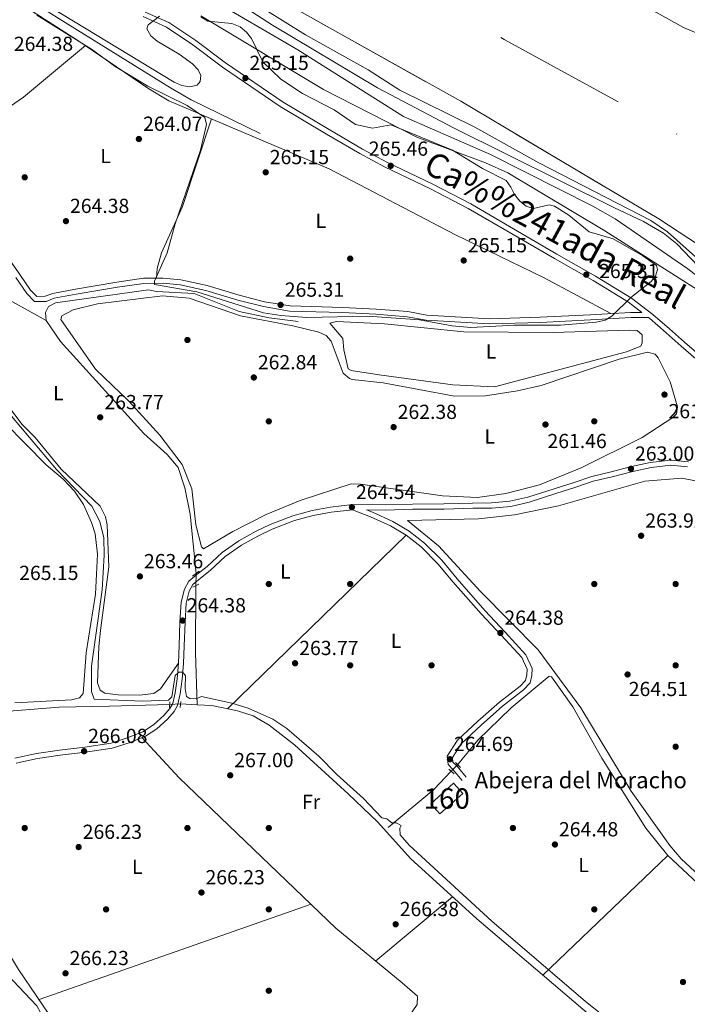
# Model space of a CAD drawing. Extents: x 608516 to 615481, y 664706 to 669442.
# Drawn here: x 614938 to 615266, y 665773 to 666258 of the extents above; entities that cross this region are included whole.
import ezdxf
from ezdxf.enums import TextEntityAlignment as Align

# ---------------------------------------------------------------- set-up
doc = ezdxf.new("R2010")
doc.units = 0
doc.header["$MEASUREMENT"] = 0
for name, pattern in [('DGN Style 2', [82.05805000000001, 49.23483, -32.82322000000001]), ('DGN Style 3', [114.88127000000003, 82.05805000000001, -32.82322000000001]), ('DGN Style 4', [131.37493805000005, 65.64644000000001, -32.82322000000001, 0.08205805000000001, -32.82322000000001]), ('DGN Style 5', [57.440635000000015, 24.617415, -32.82322000000001])]:
    doc.linetypes.add(name, pattern=pattern)
for name, color, linetype in [('Nivel 11', 7, 'Continuous'), ('Nivel 13', 7, 'Continuous'), ('Nivel 17', 7, 'Continuous'), ('Nivel 18', 7, 'Continuous'), ('Nivel 21', 7, 'Continuous'), ('Nivel 22', 7, 'Continuous'), ('Nivel 23', 7, 'Continuous'), ('Nivel 35', 7, 'Continuous'), ('Nivel 36', 7, 'Continuous'), ('Nivel 37', 7, 'Continuous'), ('Nivel 41', 7, 'Continuous'), ('Nivel 44', 7, 'Continuous'), ('Nivel 45', 7, 'Continuous'), ('Nivel 48', 7, 'Continuous'), ('Nivel 5', 7, 'Continuous'), ('Nivel 51', 7, 'Continuous'), ('Nivel 53', 7, 'Continuous'), ('Nivel 57', 7, 'Continuous'), ('Nivel 7', 7, 'Continuous')]:
    doc.layers.add(name, color=color, linetype=linetype)
doc.styles.add('Style-arial', font='arial.shx', dxfattribs={"bigfont": 'arialbig.shx'})
doc.styles.add('Style-arialn', font='arialn.shx', dxfattribs={"bigfont": 'arialnbig.shx'})
doc.styles.add('Style-times', font='times.shx', dxfattribs={"bigfont": 'timesbig.shx'})

# ---------------------------------------------------------------- blocks, each defined once
blk = doc.blocks.new('5PATER')
at = {"layer": 'Nivel 7', "linetype": 'Continuous', "lineweight": 0}
h = blk.add_hatch(color=53, dxfattribs=at)
edge = h.paths.add_edge_path()
edge.add_ellipse((0, 0), major_axis=(-1.095731442945027, -1.110710700472634), ratio=0.9994222409660316, start_angle=0, end_angle=360)
blk = doc.blocks.new('5PERFI')
at = {"layer": 'Nivel 17', "linetype": 'Continuous', "lineweight": 0}
h = blk.add_hatch(color=7, dxfattribs=at)
edge = h.paths.add_edge_path()
edge.add_arc((0, 0), 1.55999999938624, 315.0000000018422, 675.0000000018422)

msp = doc.modelspace()

# ---------------------------------------------------------------- linework, layer by layer
at = {"layer": 'Nivel 11', "color": 142, "linetype": 'Continuous', "lineweight": 13, "elevation": 253.83, "flags": 128}
msp.add_lwpolyline([(615057.9709999999, 666262.551), (615078.1070000001, 666250.065), (615108.902, 666232.872), (615124.3330000001, 666222.78), (615161.317, 666204.6669999999), (615192.666, 666187.1329999999), (615247.7760000001, 666158.7760000001), (615255.9639999999, 666153.1780000001), (615282.047, 666129.9140000001), (615300.585, 666118.949), (615346.0730000001, 666083.0959999999), (615353.8589999999, 666078.8459999999), (615394.5020000001, 666061.7180000001), (615419.068, 666049.5700000001), (615451.19, 666025.547), (615461.038, 666019.679)], dxfattribs=at)
at = {"layer": 'Nivel 11', "color": 142, "linetype": 'Continuous', "lineweight": 13}
msp.add_polyline3d([(615458.527, 666173.2620000001, 253.83), (615452.19, 666179.024, 253.83), (615445.3589999999, 666184.162, 253.83), (615428.155, 666195.4410000001, 253.83), (615405.158, 666208.919, 253.83), (615385.9510000001, 666221.8740000001, 253.83), (615381.1599999999, 666223.9610000001, 253.83), (615377.2080000001, 666224.7010000001, 253.83), (615376.7409999999, 666224.665, 253.83), (615375.0900000001, 666223.5050000001, 253.83), (615375.4380000001, 666221.7180000001, 253.83), (615386.898, 666212.274, 253.83), (615403.5419999999, 666190.8, 253.83), (615404.087, 666187.5530000001, 253.83), (615402.5970000001, 666186.388, 253.83), (615400.5020000001, 666186.534, 253.83), (615396.777, 666187.993, 253.83), (615376.5290000001, 666197.216, 253.83), (615345.6950000001, 666216.0590000001, 253.83), (615320.631, 666229.6680000001, 253.83), (615263.8670000001, 666253.628, 253.83), (615224.027, 666275.949, 253.83)], dxfattribs=at)
at = {"layer": 'Nivel 13', "color": 4, "linetype": 'Continuous', "lineweight": 0, "extrusion": (-0.2888654375152329, 0.01131002889532857, 0.9573028999514835), "elevation": -169874.3446101313, "flags": 128}
msp.add_lwpolyline([(-689472.6079957068, 563450.1001023033), (-689498.0224567116, 563448.2044776457), (-689531.1700612183, 563447.1425127373)], dxfattribs=at)
at = {"layer": 'Nivel 13', "color": 4, "linetype": 'Continuous', "lineweight": 0, "extrusion": (0.01590192936721386, -0.0009980208679251142, 0.9998730582412687), "elevation": 9380.207394536306, "flags": 128}
msp.add_lwpolyline([(703136.7604301865, -572020.2434556973), (703136.7604301865, -572028.4025110959)], dxfattribs=at)
at = {"layer": 'Nivel 13', "color": 4, "linetype": 'Continuous', "lineweight": 0, "extrusion": (-0.05445848093440021, 0.0698127236829206, 0.9960725161685217), "elevation": 13251.00934692675, "flags": 128}
msp.add_lwpolyline([(-894553.732749219, -146078.9724096732), (-894582.8257160685, -146079.9324148286), (-894595.1252905605, -146081.7620717132)], dxfattribs=at)
at = {"layer": 'Nivel 13', "color": 4, "linetype": 'Continuous', "lineweight": 0}
for points in [[(614737.5490000001, 666380.9140000001, 265.633), (614739.602, 666379.165, 265.511), (614743.031, 666377.145, 265.428), (614778.7720000001, 666361.506, 265.395), (614788.5789999999, 666357.4269999999, 265.511), (614811.8589999999, 666349.783, 265.475), (614826.216, 666342.8130000001, 265.426), (614849.744, 666328.189, 265.857), (614894.4610000001, 666297.7579999999, 265.737), (614956.476, 666258.288, 265.135), (615011.7390000001, 666224.0320000001, 265.478), (615021.9099999999, 666218.048, 265.265), (615055.7690000001, 666201.4639999999, 265.388)], [(615024.3, 665985.243, 263.786), (615021.396, 666014.2690000001, 263.359), (615018.709, 666027.325, 263.27), (615015.45, 666037.2280000001, 263.076), (615009.969, 666043.77, 263.331), (614998.548, 666054.0349999999, 263.294), (614957.55, 666099.342, 263.29), (614950.571, 666109.5760000001, 263.289), (614950.2590000001, 666113.5800000001, 263.171), (614951.6910000001, 666116.4820000001, 263.043), (614955.2139999999, 666118.3530000001, 263.047), (615000.879, 666124.689, 263.54), (615004.7949999999, 666123.828, 263.54), (615023.3389999999, 666122.9439999999, 263.417), (615045.3940000001, 666113.9480000001, 263.296), (615060.183, 666110.888, 263.33), (615074.4450000001, 666109.0830000001, 263.294)], [(615152.8330000001, 665891.1529999999, 264.713), (615162.815, 665903.2760000001, 264.96), (615179.206, 665919.1510000001, 264.713), (615197.8049999999, 665934.712, 264.713), (615198.9010000001, 665934.308, 264.837), (615209.476, 665919.56, 264.697), (615223.7679999999, 665894.294, 264.833), (615245.281, 665859.933, 264.984), (615256.098, 665846.453, 264.837), (615273.2579999999, 665830.548, 264.837), (615333.6969999999, 665784.3300000001, 264.837), (615337.382, 665783.9680000001, 264.837), (615340.3859999999, 665785.476, 264.837), (615352.077, 665793.77, 264.655), (615359.564, 665797.4099999999, 264.489), (615370.1329999999, 665800.1030000001, 264.344), (615386.979, 665801.764, 264.344), (615405.5009999999, 665799.0900000001, 264.467), (615439.341, 665789.2590000001, 264.506), (615454.2250000001, 665782.8829999999, 264.678), (615465.0160000001, 665776.3189999999, 264.705)], [(614890.0109999999, 665853.638, 266.105), (614892.369, 665854.7679999999, 266.102), (614898.1130000001, 665860.396, 265.88), (614901.8489999999, 665865.577, 265.633), (614902.4410000001, 665868.7620000001, 265.51), (614901.973, 665873.4909999999, 265.403), (614900.719, 665878.1640000001, 265.387), (614897.1669999999, 665885.315, 265.387), (614896.217, 665894.3400000001, 265.387), (614897.2380000001, 665896.574, 265.387), (614899.713, 665899.7749999999, 265.387), (614904.676, 665904.7949999999, 265.387), (614922.9099999999, 665913.852, 265.383), (614934.281, 665917.6710000001, 265.264), (614957.007, 665919.425, 265.141), (614981.6340000001, 665919.9510000001, 265.5), (615011.24, 665920.8090000001, 264.648)], [(615024.723, 665920.645, 264.764), (615031.99, 665920.189, 264.648), (615044.683, 665917.6710000001, 264.771), (615052.2820000001, 665915.1869999999, 264.88), (615060.2050000001, 665910.571, 264.716), (615072.686, 665900.9269999999, 264.648), (615098.96, 665876.814, 264.612), (615113.5249999999, 665862.8700000001, 264.54), (615129.659, 665845.094, 264.766), (615162.1980000001, 665815.288, 265.145), (615224.389, 665762.48, 264.66), (615241.865, 665749.737, 264.528), (615283.202, 665725.013, 264.289), (615292.9210000001, 665715.108, 264.155), (615295.271, 665715.4040000001, 263.909), (615298.6329999999, 665716.5320000001, 263.909), (615300.6880000001, 665719.1780000001, 263.909)], [(614893.044, 665848.557, 266.068), (614910.4639999999, 665822.48, 266.068), (614928.351, 665791.142, 266.075), (614946.004, 665772.649, 266.264), (614947.837, 665769.291, 266.291), (614948.855, 665765.703, 266.308), (614948.5830000001, 665758.5460000001, 265.387)]]:
    msp.add_polyline3d(points, dxfattribs=at)
at = {"layer": 'Nivel 18', "color": 1, "linetype": 'DGN Style 3', "lineweight": 13, "elevation": 268.544, "flags": 128}
msp.add_lwpolyline([(615139.584, 665871.977), (615150.831, 665882.1030000001), (615155.3770000001, 665877.054), (615144.1300000001, 665866.9280000001), (615139.584, 665871.977)], dxfattribs=at)
at = {"layer": 'Nivel 21', "color": 1, "linetype": 'DGN Style 2', "lineweight": 0, "extrusion": (-0.04955183279276783, -0.03425623275086067, 0.9981839141083153), "elevation": -53026.03024454616, "flags": 128}
msp.add_lwpolyline([(-198080.1379739919, 883028.7356950114), (-198080.1379739919, 883032.8193513388)], dxfattribs=at)
at = {"layer": 'Nivel 21', "color": 1, "linetype": 'DGN Style 2', "lineweight": 0, "extrusion": (-0.03227763082737383, -0.01705499270791368, 0.9993334187206514), "elevation": -30945.6217893907, "flags": 128}
msp.add_lwpolyline([(-301508.667876849, 854354.0164557053), (-301508.6678768487, 854350.6471847161)], dxfattribs=at)
at = {"layer": 'Nivel 21', "color": 1, "linetype": 'DGN Style 2', "lineweight": 0, "elevation": 265.023, "flags": 128}
msp.add_lwpolyline([(615011.3470000001, 665922.057), (615011.1089999999, 665919.2890000001)], dxfattribs=at)
at = {"layer": 'Nivel 21', "color": 1, "linetype": 'DGN Style 2', "lineweight": 0, "extrusion": (0.009486510265050799, 0.08155649114823382, 0.996623572305301), "elevation": 60408.8903581771, "flags": 128}
msp.add_lwpolyline([(-533957.7093367553, -730022.9686403098), (-533957.7093367553, -730025.9647539593)], dxfattribs=at)
at = {"layer": 'Nivel 21', "color": 1, "linetype": 'DGN Style 2', "lineweight": 0, "extrusion": (0.0250818237122701, -0.02459986713173008, 0.9993826837885316), "elevation": -686.9967593573601, "flags": 128}
msp.add_lwpolyline([(906140.2955224528, 27079.3580913042), (906140.2955224528, 27082.8591815629)], dxfattribs=at)
at = {"layer": 'Nivel 21', "color": 1, "linetype": 'DGN Style 2', "lineweight": 0, "extrusion": (-0.02709761021985673, 0.02387220947324888, 0.9993477058237729), "elevation": -507.9635542530177, "flags": 128}
msp.add_lwpolyline([(-906287.936505009, 21395.37111387216), (-906287.936505009, 21398.77707115305)], dxfattribs=at)
at = {"layer": 'Nivel 21', "color": 7, "linetype": 'DGN Style 3', "lineweight": 0}
for points in [[(614998.1869999999, 666259.006, 264.727), (615009.6329999999, 666253.8840000001, 264.85), (615022.673, 666245.1710000001, 264.973), (615037.236, 666234.246, 265.22), (615065.642, 666214.8400000001, 265.096), (615088.4199999999, 666201.294, 265.096), (615104.777, 666191.6499999999, 265.096), (615116.825, 666185.212, 265.343), (615139.533, 666174.396, 265.589), (615158.037, 666164.723, 265.835), (615177.01, 666153.6710000001, 265.835), (615200.372, 666139.9979999999, 265.466), (615219.371, 666129.307, 264.973), (615236.827, 666118.578, 264.111), (615243.405, 666113.5730000001, 264.016), (615237.8770000001, 666113.4890000001, 264.528), (615217.9839999999, 666112.3840000001, 264.898), (615193.443, 666111.1810000001, 265.021), (615168.4739999999, 666110.4850000001, 265.144), (615137.611, 666112.186, 265.144), (615128.317, 666113.953, 265.39), (615112.7420000001, 666115.183, 265.267), (615096.3470000001, 666115.943, 265.144), (615070.449, 666116.7509999999, 264.898), (615057.96, 666118.848, 264.898), (615045.443, 666122.0560000001, 264.774), (615029.676, 666126.744, 265.021), (615016.8289999999, 666129.6329999999, 264.898), (615008.085, 666130.4070000001, 264.774), (614998.4539999999, 666130.3330000001, 264.282), (614985.237, 666128.5109999999, 264.035), (614964.888, 666125.074, 264.035), (614953.8570000001, 666122.9269999999, 264.159), (614950.094, 666121.4850000001, 264.159), (614945.923, 666121.4070000001, 264.159), (614942.915, 666124.4990000001, 264.035), (614937.6680000001, 666132.2239999999, 264.159), (614926.115, 666148.4610000001, 264.159)], [(615246.625, 666111.122, 263.718), (615247.2139999999, 666110.675, 263.865), (615255.334, 666103.5519999999, 263.003), (615262.652, 666097.033, 261.771), (615272.2760000001, 666088.828, 261.279)], [(615266.301, 666040.1070000001, 263.619), (615257.574, 666040.8870000001, 263.619), (615247.49, 666039.821, 263.372), (615238.338, 666037.7420000001, 262.88), (615228.274, 666035.098, 262.51), (615218.797, 666032.9180000001, 262.633), (615210.1540000001, 666029.966, 262.756), (615200.334, 666026.828, 262.633), (615187.3160000001, 666022.693, 262.51), (615178.513, 666020.662, 262.51), (615169.5050000001, 666019.8500000001, 262.633), (615160.176, 666019.773, 263.126), (615146.1200000001, 666019.3500000001, 263.619), (615130.5930000001, 666019.342, 263.865), (615117.399, 666018.8929999999, 263.988), (615101.217, 666019.0279999999, 264.234), (615090.3400000001, 666017.872, 264.234), (615081.3189999999, 666016.162, 264.234), (615071.7609999999, 666013.592, 263.865), (615060.679, 666009.213, 263.865), (615053.476, 666005.8260000001, 263.988), (615045.2309999999, 666001.2220000001, 264.111), (615037.047, 665995.476, 264.234), (615029.6599999999, 665988.656, 264.481), (615024.6359999999, 665984.649, 264.481), (615020.646, 665981.4029999999, 264.357), (615018.4920000001, 665977.412, 264.357), (615016.8770000001, 665971.033, 264.481), (615016.3200000001, 665961.1799999999, 264.481), (615015.962, 665949.7250000001, 264.357), (615015.568, 665941.02, 264.481), (615014.9639999999, 665933.4539999999, 264.727), (615014.0149999999, 665926.4299999999, 265.096), (615012.79, 665921.1680000001, 265.589), (615011.3800000001, 665918.7649999999, 265.22), (615008.4369999999, 665915.3119999999, 265.835), (615003.3740000001, 665910.7890000001, 266.082), (614998.1470000001, 665907.3800000001, 266.205), (614990.935, 665904.467, 266.205), (614982.487, 665901.7010000001, 266.205), (614969.612, 665899.7849999999, 266.328), (614957.118, 665898.3260000001, 266.205), (614945.7930000001, 665896.575, 266.328), (614935.118, 665894.288, 266.328)], [(615101.085, 666016.4990000001, 263.894), (615109.9199999999, 666013.014, 264.357), (615119.791, 666008.554, 264.48), (615127.527, 666003.9480000001, 264.726), (615134.8630000001, 665998.2660000001, 264.972), (615143.1300000001, 665989.9680000001, 264.972), (615150.706, 665980.8899999999, 264.972), (615164.4110000001, 665965.2820000001, 264.972), (615174.3160000001, 665954.6089999999, 264.849), (615184.314, 665943.842, 264.972), (615186.9809999999, 665938.064, 265.096), (615186.791, 665935.4040000001, 265.096), (615186.1680000001, 665932.6359999999, 264.972), (615183.5279999999, 665929.726, 264.972), (615173.358, 665921.835, 264.849), (615162.673, 665912.517, 264.726), (615152.7720000001, 665903.216, 264.726), (615147.652, 665895.341, 265.096), (615148.152, 665891.25, 265.096), (615150.682, 665888.6969999999, 265.342), (615155.04, 665883.4280000001, 265.219)]]:
    msp.add_polyline3d(points, dxfattribs=at)
at = {"layer": 'Nivel 21', "color": 7, "linetype": 'Continuous', "lineweight": 0}
for points in [[(614999.2039999999, 666261.2890000001, 264.727), (615010.8459999999, 666256.0789999999, 264.85), (615024.118, 666247.212, 264.973), (615038.6910000001, 666236.2790000001, 265.22), (615066.987, 666216.949, 265.096), (615089.693, 666203.4450000001, 265.096), (615106.0020000001, 666193.831, 265.096), (615117.952, 666187.4450000001, 265.343), (615140.6499999999, 666176.6329999999, 265.589), (615159.246, 666166.912, 265.835), (615178.271, 666155.8300000001, 265.835), (615201.6170000001, 666142.1669999999, 265.466), (615220.6399999999, 666131.462, 264.973), (615238.2420000001, 666120.6429999999, 264.111), (615248.797, 666112.612, 263.865), (615256.9890000001, 666105.425, 263.003), (615264.2949999999, 666098.9180000001, 261.771), (615273.875, 666090.7509999999, 261.279), (615281.8770000001, 666084.2550000001, 260.909), (615289.6399999999, 666078.888, 260.786), (615297.135, 666074.4680000001, 261.032), (615305.0449999999, 666069.1259999999, 261.032), (615315.7, 666060.8559999999, 261.525), (615325.074, 666052.408, 261.894)], [(615246.625, 666111.122, 263.718), (615237.966, 666110.99, 264.528), (615218.115, 666109.8870000001, 264.898), (615193.54, 666108.682, 265.021), (615168.439, 666107.9839999999, 265.144), (615137.308, 666109.699, 265.144), (615127.9839999999, 666111.4720000001, 265.39), (615112.585, 666112.6880000001, 265.267), (615096.25, 666113.4439999999, 265.144), (615070.202, 666114.2579999999, 264.898), (615057.4410000001, 666116.4010000001, 264.898), (615044.7760000001, 666119.6470000001, 264.774), (615029.0449999999, 666124.3230000001, 265.021), (615016.442, 666127.158, 264.898), (615007.9839999999, 666127.906, 264.774), (614998.635, 666127.834, 264.282), (614985.6159999999, 666126.04, 264.035), (614965.335, 666122.615, 264.035), (614954.548, 666120.514, 264.159), (614950.5789999999, 666118.994, 264.159), (614944.8859999999, 666118.888, 264.159), (614940.97, 666122.912, 264.035), (614935.615, 666130.797, 264.159)], [(615265.8260000001, 666037.6399999999, 263.619), (615257.595, 666038.3759999999, 263.619), (615247.899, 666037.3500000001, 263.372), (615238.933, 666035.3130000001, 262.88), (615228.871, 666032.6710000001, 262.51), (615219.4839999999, 666030.5109999999, 262.633), (615210.939, 666027.5930000001, 262.756), (615201.0930000001, 666024.4450000001, 262.633), (615187.977, 666020.28, 262.51), (615178.908, 666018.1869999999, 262.51), (615169.628, 666017.351, 262.633), (615160.223, 666017.274, 263.126), (615146.159, 666016.851, 263.619), (615130.6359999999, 666016.8430000001, 263.865), (615117.432, 666016.392, 263.988), (615107.967, 666016.4709999999, 264.205), (615110.8929999999, 666015.317, 264.357), (615120.9480000001, 666010.7749999999, 264.48), (615128.9380000001, 666006.017, 264.726), (615136.52, 666000.145, 264.972), (615144.979, 665991.655, 264.972), (615152.605, 665982.5149999999, 264.972), (615166.2660000001, 665966.9569999999, 264.972), (615176.149, 665956.31, 264.849), (615186.4169999999, 665945.2509999999, 264.972), (615189.52, 665938.527, 265.096), (615189.2720000001, 665935.0390000001, 265.096), (615188.463, 665931.4450000001, 264.972), (615185.233, 665927.885, 264.972), (615174.9469999999, 665919.9040000001, 264.849), (615164.3500000001, 665910.6640000001, 264.726), (615154.703, 665901.601, 264.726), (615150.243, 665894.7420000001, 265.096), (615150.5290000001, 665892.4029999999, 265.096), (615152.537, 665890.378, 265.342), (615156.967, 665885.021, 265.219)], [(615101.085, 666016.4990000001, 263.894), (615090.7050000001, 666015.3970000001, 264.234), (615081.878, 666013.723, 264.234), (615072.548, 666011.2150000001, 263.865), (615061.672, 666006.916, 263.865), (615054.619, 666003.601, 263.988), (615046.5619999999, 665999.1030000001, 264.111), (615038.6200000001, 665993.5249999999, 264.234), (615031.2890000001, 665986.757, 264.481), (615026.2050000001, 665982.702, 264.481), (615022.6089999999, 665979.7779999999, 264.357), (615020.8389999999, 665976.497, 264.357), (615019.3600000001, 665970.652, 264.481), (615018.817, 665961.071, 264.481), (615018.4610000001, 665949.6300000001, 264.357), (615018.0630000001, 665940.8630000001, 264.481), (615017.4510000001, 665933.1869999999, 264.727), (615016.476, 665925.979, 265.096), (615015.139, 665920.2309999999, 265.589), (615013.425, 665917.31, 265.22), (615010.23, 665913.561, 265.835), (615004.899, 665908.798, 266.082), (614999.308, 665905.1529999999, 266.205), (614991.794, 665902.118, 266.205), (614983.064, 665899.26, 266.205), (614969.9410000001, 665897.3060000001, 266.328), (614957.4550000001, 665895.8489999999, 266.205), (614946.246, 665894.1159999999, 266.328), (614935.8330000001, 665891.885, 266.328)]]:
    msp.add_polyline3d(points, dxfattribs=at)
at = {"layer": 'Nivel 22', "color": 4, "linetype": 'DGN Style 5', "lineweight": 0, "extrusion": (0.0003966441443617403, 0.0205910047116486, 0.9997879041068599), "elevation": 14220.98111580935, "flags": 128}
msp.add_lwpolyline([(-602083.743558421, -677551.576846563), (-602083.7435584208, -677557.5492207976)], dxfattribs=at)
at = {"layer": 'Nivel 22', "color": 4, "linetype": 'DGN Style 5', "lineweight": 0, "extrusion": (-0.0458168258135156, -0.002976678254501014, 0.9989454228630027), "elevation": -29895.72593953441, "flags": 128}
msp.add_lwpolyline([(-624647.1531291616, 656215.3844130137), (-624647.1531291616, 656210.0265024132)], dxfattribs=at)
at = {"layer": 'Nivel 22', "color": 4, "linetype": 'DGN Style 5', "lineweight": 0, "elevation": 264.713, "flags": 128}
msp.add_lwpolyline([(615152.8330000001, 665891.1529999999), (615149.6429999999, 665887.9450000001)], dxfattribs=at)
at = {"layer": 'Nivel 23', "color": 70, "linetype": 'DGN Style 4', "lineweight": 0, "elevation": 253.83, "flags": 128}
msp.add_lwpolyline([(615061.325, 666316.0760000001), (615175.6499999999, 666247.824), (615278.375, 666191.5009999999), (615341.19, 666156.8999999999), (615459.6939999999, 666101.8740000001)], dxfattribs=at)
at = {"layer": 'Nivel 35', "color": 92, "linetype": 'DGN Style 3', "lineweight": 0}
for points in [[(614764.611, 666556.9880000001, 256.951), (614737.408, 666566.3970000001, 256.951), (614734.9010000001, 666565.22, 256.951), (614734.004, 666561.524, 256.951), (614734.587, 666557.6170000001, 256.951), (614750.612, 666520.0050000001, 256.951), (614756.381, 666499.828, 257.077), (614760.2849999999, 666466.6159999999, 257.69), (614760.148, 666462.646, 257.646), (614756.4990000001, 666446.696, 257.075), (614757.666, 666440.9580000001, 256.951), (614759.8589999999, 666437.3999999999, 256.939), (614762.6440000001, 666434.4839999999, 256.956), (614769.257, 666429.8770000001, 256.972), (614809.2679999999, 666406.449, 256.152), (614885.6329999999, 666362.9280000001, 254.297), (615065.523, 666267.0419999999, 252.613), (615154.3600000001, 666217.3899999999, 252.113), (615251.794, 666159.5149999999, 251.732), (615384.034, 666072.673, 251.765), (615401.5249999999, 666062.959, 251.632), (615437.325, 666044.8489999999, 251.229), (615454.6869999999, 666034.9510000001, 251.079), (615460.861, 666030.487, 251.07)], [(615462.631, 665922.2180000001, 263.656), (615461.612, 665923.855, 263.602), (615449.3600000001, 665948.463, 263.602), (615436.9280000001, 665967.3230000001, 262.863), (615419.935, 665989.4180000001, 263.602), (615412.159, 665998.379, 263.602), (615379.325, 666033.0179999999, 262.863), (615371.3940000001, 666040.8360000001, 262.863), (615325.568, 666074.7250000001, 263.602), (615311.1440000001, 666089.656, 263.602), (615298.1229999999, 666104.8630000001, 263.602), (615292.2180000001, 666109.926, 263.625), (615272.503, 666123.5970000001, 264.227), (615225.206, 666153.719, 264.287), (615177.513, 666182.21, 263.548), (615166.571, 666187.088, 263.389), (615132.825, 666199.807, 262.91), (615086.8899999999, 666223.193, 263.482), (615026.648, 666259.342, 263.602)]]:
    msp.add_polyline3d(points, dxfattribs=at)
at = {"layer": 'Nivel 36', "color": 92, "linetype": 'Continuous', "lineweight": 0, "elevation": 264.393, "flags": 128}
msp.add_lwpolyline([(615127.527, 666003.9480000001), (615039.7649999999, 665918.646)], dxfattribs=at)
at = {"layer": 'Nivel 36', "color": 92, "linetype": 'Continuous', "lineweight": 0, "extrusion": (-0.008371332656629552, -0.008014464527772597, 0.9999328423188656), "elevation": -10222.54099991036, "flags": 128}
msp.add_lwpolyline([(615175.356204675, 665727.1335244516), (615236.7512994802, 665785.9074120536)], dxfattribs=at)
at = {"layer": 'Nivel 36', "color": 92, "linetype": 'Continuous', "lineweight": 0, "extrusion": (-0.003284013812155927, -0.001151979529385297, 0.9999939440798856), "elevation": -2521.570189853578, "flags": 128}
msp.add_lwpolyline([(615078.3107504533, 665820.0319934187), (614944.6378522455, 665773.1419623059)], dxfattribs=at)
at = {"layer": 'Nivel 36', "color": 92, "linetype": 'Continuous', "lineweight": 0, "extrusion": (-0.007677928326159733, -0.006426734528117884, 0.9999498719935533), "elevation": -8737.29432701056, "flags": 128}
msp.add_lwpolyline([(615096.5174078045, 665752.2476256464), (615134.1980747911, 665783.7862769722)], dxfattribs=at)
at = {"layer": 'Nivel 36', "color": 92, "linetype": 'Continuous', "lineweight": 0}
for points in [[(614799.1510000001, 666345.3729999999, 264.449), (614806.0989999999, 666346.4990000001, 264.909), (614810.1740000001, 666346.31, 264.962), (614815.878, 666344.446, 264.941), (614826.462, 666338.3, 264.941), (614902.2479999999, 666288.2390000001, 264.84), (614966.054, 666247.331, 263.936), (615000.5900000001, 666223.8500000001, 264.185), (615010.888, 666217.6910000001, 264.177), (615089.6499999999, 666184.229, 264.773), (615151.736, 666151.655, 264.941), (615194.9569999999, 666130.7690000001, 264.735), (615228.2080000001, 666112.9510000001, 264.449)], [(614969.8659999999, 666244.7390000001, 264.201), (614939.381, 666219.477, 264.207), (614914.227, 666202.0630000001, 264.693), (614899.5730000001, 666191.821, 263.954)], [(614701.4439999999, 666220.638, 263.96), (614716.4140000001, 666215.753, 266.501), (614742.8829999999, 666206.1089999999, 264.34), (614755.9990000001, 666202.783, 263.96), (614764.006, 666202.6370000001, 263.58), (614771.077, 666201.4070000001, 263.435), (614795.2490000001, 666193.906, 263.21), (614809.2520000001, 666188.5009999999, 262.974), (614848.3999999999, 666168.4180000001, 262.446), (614924.9199999999, 666123.6170000001, 263.713), (614950.571, 666109.5760000001, 263.221)], [(615031.8740000001, 666208.7749999999, 264.202), (615017.5079999999, 666165.717, 263.709), (615007.2350000001, 666142.916, 264.045), (615005.1359999999, 666135.24, 263.965), (615004.7579999999, 666130.3400000001, 263.955)], [(615100.906, 666080.6540000001, 262.723), (615116.294, 666078.861, 261.984), (615151.26, 666072.396, 261.504), (615166.504, 666072.4979999999, 261.177), (615182.288, 666074.9820000001, 260.998), (615193.9340000001, 666077.699, 260.998), (615232.165, 666090.513, 260.998), (615246.1710000001, 666093.9809999999, 260.998), (615249.9780000001, 666093.0549999999, 260.998), (615251.4369999999, 666091.2930000001, 260.998), (615257.3230000001, 666079.3999999999, 260.998), (615260.878, 666067.1769999999, 260.998), (615260.4650000001, 666063.6570000001, 260.998), (615258.6939999999, 666061.895, 261.245), (615243.4720000001, 666052.0959999999, 261.491), (615213.5050000001, 666037.0630000001, 261.737), (615193.138, 666028.7380000001, 261.737), (615176.443, 666024.5700000001, 261.984), (615162.5830000001, 666022.604, 261.984), (615145.3910000001, 666023.3500000001, 262.205), (615105.1510000001, 666029.1429999999, 262.476), (615100.5120000001, 666029.288, 262.723), (615075.4310000001, 666021.041, 263.215), (615058.6669999999, 666014.2609999999, 263.462), (615042.3459999999, 666005.8700000001, 263.462), (615027.844, 665997.2390000001, 263.462), (615026.8670000001, 665998.2790000001, 263.462), (615024.189, 666009.0260000001, 263.215), (615022.206, 666026.7890000001, 262.969), (615017.334, 666038.852, 262.969), (615006.3770000001, 666053.2250000001, 263.215), (614991.254, 666069.9480000001, 263.215), (614974.7849999999, 666085.604, 263.215), (614957.7490000001, 666110.1440000001, 263.215), (614958.244, 666111.8600000001, 262.969), (614963.888, 666114.8130000001, 262.723), (614975.862, 666117.8389999999, 261.996), (615007.7450000001, 666121.6969999999, 261.491), (615020.898, 666120.602, 261.245), (615046.162, 666111.8389999999, 261.491), (615071.747, 666106.9010000001, 261.984), (615084.5730000001, 666103.8759999999, 262.23), (615088.182, 666102.165, 262.23), (615090.592, 666099.4480000001, 262.23), (615096.494, 666083.608, 262.23), (615099.709, 666080.99, 262.668), (615100.906, 666080.6540000001, 262.723)], [(615114.2990000001, 666082.8600000001, 263.215), (615150.4380000001, 666077.8770000001, 263.215), (615170.8870000001, 666077.0290000001, 263.215), (615235.868, 666094.233, 262.492), (615242.9310000001, 666096.909, 262.476), (615243.4890000001, 666098.6070000001, 262.476), (615243.5290000001, 666102.6070000001, 262.476), (615241.1540000001, 666104.6359999999, 262.723), (615237.1540000001, 666104.905, 262.805), (615199.7779999999, 666103.6259999999, 263.247), (615155.946, 666104.0730000001, 263.634), (615116.798, 666107.916, 263.708), (615093.315, 666109.0530000001, 263.708), (615090.0619999999, 666108.3470000001, 263.462), (615096.3840000001, 666100.6799999999, 263.462), (615096.8160000001, 666095.115, 263.462), (615099.05, 666085.8600000001, 263.462), (615100.537, 666085.006, 263.462), (615114.2990000001, 666082.8600000001, 263.215)], [(614935.118, 665921.629, 264.451), (614962.922, 665923.0819999999, 264.451), (614966.987, 665923.9650000001, 264.451), (614968.673, 665926.233, 264.451), (614970.2050000001, 665946.172, 264.451), (614974.8389999999, 665975.071, 264.621), (614975.858, 665994.648, 265.19), (614974.6570000001, 666004.6780000001, 265.19), (614972.811, 666010.1869999999, 265.436), (614968.95, 666019.0889999999, 265.19), (614964.4029999999, 666025.7110000001, 265.19), (614958.9099999999, 666031.5549999999, 265.19), (614950.584, 666038.6399999999, 265.19), (614920.152, 666069.368, 264.943)], [(614928.9820000001, 666071.5090000001, 263.466), (614938.507, 666058.659, 262.98), (614945.172, 666051.977, 263.247), (614957.9550000001, 666036.5590000001, 263.142), (614977.0830000001, 666018.2490000001, 263.69), (614979.7779999999, 666013.105, 263.732), (614980.503, 666009.163, 263.709), (614981.2790000001, 665988.4469999999, 264.145), (614977.1910000001, 665957.152, 264.451), (614976.3640000001, 665949.216, 263.803), (614975.783, 665931.4569999999, 263.466), (614977.084, 665927.8829999999, 263.466), (614979.3559999999, 665926.298, 263.466), (614985.996, 665925.5860000001, 263.466), (614996.382, 665925.2620000001, 263.466), (615003.476, 665926.1499999999, 263.466), (615006.821, 665928.382, 263.466), (615015.568, 665941.02, 263.466)], [(615276.0549999999, 665832.5220000001, 263.954), (615262.712, 665844.8500000001, 263.954), (615257.1159999999, 665851.467, 263.954), (615238.085, 665878.0719999999, 263.954), (615213.4539999999, 665919.166, 264.2), (615192.3500000001, 665947.6910000001, 264.2), (615163.9839999999, 665976.244, 263.954), (615143.4680000001, 665998.7450000001, 263.741), (615128.209, 666011.162, 263.954), (615163.1599999999, 666011.9880000001, 263.708), (615180.7990000001, 666013.997, 263.462), (615202.466, 666018.413, 263.216), (615244.9210000001, 666030.5889999999, 262.969), (615262.967, 666032.0889999999, 263.21), (615275.655, 666029.6699999999, 263.462)], [(614997.56, 665904.4469999999, 265.381), (615015.854, 665884.6329999999, 266.412), (615092.949, 665810.8219999999, 265.381), (615125.622, 665783.9610000001, 265.381), (615133.084, 665777.2679999999, 265.873), (615132.9720000001, 665773.2860000001, 265.873), (615128.943, 665767.5050000001, 265.873), (615100.996, 665744.783, 265.642), (615058.588, 665712.9680000001, 263.903)], [(615004.9890000001, 665682.95, 265.874), (614995.331, 665695.7069999999, 265.382), (614985.977, 665713.4450000001, 264.394), (614966.493, 665746.9890000001, 265.082), (614937.0090000001, 665790.459, 265.874), (614905.7209999999, 665841.996, 265.874), (614897.8130000001, 665852.6939999999, 265.874)]]:
    msp.add_polyline3d(points, dxfattribs=at)
at = {"layer": 'Nivel 5', "color": 30, "linetype": 'Continuous', "lineweight": 0, "flags": 128}
for points, elevation in [([(615253.9610000001, 666152.574), (615244.2250000001, 666158.22), (615229.625, 666165.219), (615151.0689999999, 666204.092), (615113.4650000001, 666224.0700000001), (615061.7550000001, 666254.8030000001), (615025.4099999999, 666278.4110000001)], 255), ([(615029.7820000001, 666268.8119999999), (615074.2409999999, 666242.7420000001), (615126.2180000001, 666209.943), (615168.9750000001, 666191.1810000001), (615219.361, 666165.8859999999), (615230.304, 666159.514), (615266.038, 666134.953), (615284.1740000001, 666120.9610000001), (615298.1950000001, 666111.858), (615312.031, 666101.5179999999), (615314.3319999999, 666098.193), (615313.689, 666096.419), (615308.922, 666089.994), (615302.3060000001, 666084.2579999999), (615300.5830000001, 666080.638), (615301.3230000001, 666078.6370000001), (615315.4280000001, 666071.3319999999), (615332.149, 666065.0930000001)], 260), ([(614947.7180000001, 666266.56), (615013.4950000001, 666226.7209999999), (615017.2320000001, 666225.1910000001), (615021.173, 666224.4720000001), (615024.8570000001, 666225.3060000001), (615026.226, 666227.131), (615026.5700000001, 666230.047), (615025.297, 666232.913), (615022.5079999999, 666235.726), (615015.898, 666240.6259999999), (615005.193, 666246.916), (615002.0449999999, 666249.538), (615000.033, 666252.9820000001), (615000.649, 666254.9310000001), (615006.186, 666259.301)], 265), ([(615150.058, 666106.929), (615134.118, 666109.9839999999), (615108.71, 666111.7520000001), (615078.7139999999, 666111.1240000001), (615065.8829999999, 666112.0320000001), (615057.4469999999, 666113.406), (615024.682, 666123.692), (615003.8700000001, 666127.21), (615003.7250000001, 666128.8630000001), (615009.9990000001, 666142.9340000001), (615013.8940000001, 666157.111), (615026.382, 666193.362), (615029.3, 666205.9890000001), (615028.5, 666209.446), (615019.885, 666215.2930000001), (615000.476, 666224.8400000001), (614984.4990000001, 666234.5149999999), (614972.7690000001, 666242.983), (614945.99, 666259.7679999999)], 265), ([(615026.5630000001, 666258.916), (615029.946, 666256.78), (615041.8430000001, 666255.581), (615045.892, 666254.0220000001), (615048.9880000001, 666251.352), (615051.5660000001, 666248.243), (615057.0630000001, 666236.8160000001), (615065.8840000001, 666228.1869999999), (615076.51, 666221.169), (615092.159, 666213.21), (615102.612, 666205.8899999999), (615110.9650000001, 666204.1300000001), (615119.9410000001, 666205.882), (615150.237, 666193.4280000001), (615165.0449999999, 666184.3859999999), (615176.6799999999, 666178.402), (615179.0419999999, 666175.217), (615180.794, 666171.5290000001), (615183.3670000001, 666168.2690000001), (615186.4720000001, 666165.7749999999), (615190.1710000001, 666164.7250000001), (615197.8470000001, 666166.504), (615200.4010000001, 666165.869), (615207.523, 666161.449), (615217.439, 666153.2139999999), (615229.3189999999, 666149.673), (615243.9469999999, 666141.435), (615250.6640000001, 666136.6410000001), (615251.006, 666134.662), (615250.0989999999, 666131.46), (615247.896, 666128.804), (615238.0090000001, 666120.8859999999), (615228.845, 666111.8859999999), (615225.432, 666109.7949999999), (615220.976, 666108.733), (615203.462, 666107.288), (615180.7550000001, 666107.2820000001), (615159.2550000001, 666106.132), (615150.058, 666106.929)], 265), ([(615461.29, 666004.2339999999), (615455.56, 666010.79), (615434.7960000001, 666025.0700000001), (615416.115, 666042.523), (615380.994, 666064.0789999999), (615351.848, 666076.0819999999), (615336.6159999999, 666087.2579999999), (615322.898, 666096.8530000001), (615316.342, 666103.7069999999), (615303.6669999999, 666113.7949999999), (615274.6699999999, 666132.503), (615260.551, 666147.2660000001), (615253.9610000001, 666152.574)], 255), ([(614933.567, 666062.466), (614955.69, 666036.3630000001), (614972.953, 666018.223), (614976.9680000001, 666010.6910000001), (614978.885, 666002.673), (614979.0290000001, 665994.2590000001), (614978.092, 665977.0860000001), (614972.827, 665939.6000000001), (614972.7930000001, 665927.142), (614974.1300000001, 665923.372), (614997.9310000001, 665922.4199999999), (615010.615, 665922.932), (615012.327, 665924.443), (615014.021, 665935.04), (615015.6880000001, 665936.7039999999), (615017.6030000001, 665936.5930000001), (615018.9650000001, 665934.986), (615018.817, 665928.632), (615019.592, 665924.713), (615021.236, 665923.6599999999), (615024.31, 665923.514), (615026.973, 665924.743), (615041.8090000001, 665921.453), (615049.817, 665918.9310000001), (615061.9029999999, 665913.608), (615068.872, 665908.898), (615084.547, 665895.3530000001), (615093.358, 665886.28), (615106.611, 665874.561), (615115.5009999999, 665865.0970000001), (615118.007, 665864.565), (615120.4199999999, 665862.622), (615122.5889999999, 665862.605), (615125.1200000001, 665861.213), (615124.4720000001, 665859.871), (615124.5730000001, 665856.638), (615128.977, 665851.5179999999), (615169.632, 665814.209), (615215.7390000001, 665774.7490000001), (615233.121, 665760.9369999999)], 265)]:
    msp.add_lwpolyline(points, dxfattribs=dict(at, elevation=elevation))
at = {"layer": 'Nivel 51', "color": 143, "linetype": 'Continuous', "lineweight": 13}
for points in [[(615320.631, 666229.6680000001, 253.83), (615263.8670000001, 666253.628, 253.83), (615224.027, 666275.949, 253.83)], [(615057.9709999999, 666262.551, 253.83), (615078.1070000001, 666250.065, 253.83), (615108.902, 666232.872, 253.83), (615124.3330000001, 666222.78, 253.83), (615161.317, 666204.6669999999, 253.83), (615192.666, 666187.1329999999, 253.83), (615247.7760000001, 666158.7760000001, 253.83), (615255.9639999999, 666153.1780000001, 253.83), (615282.047, 666129.9140000001, 253.83)]]:
    msp.add_polyline3d(points, dxfattribs=at)
at = {"layer": 'Nivel 53', "color": 1, "linetype": 'Continuous', "lineweight": 0}
msp.add_3dface([(615139.584, 665871.977, 268.544), (615144.1300000001, 665866.9280000001, 268.544), (615155.3770000001, 665877.054, 268.544), (615150.831, 665882.1030000001, 268.544)], dxfattribs=at)
at = {"layer": 'Nivel 57', "color": 92, "linetype": 'DGN Style 3', "lineweight": 0}
for points in [[(615384.034, 666072.673, 251.765), (615251.794, 666159.5149999999, 251.732), (615154.3600000001, 666217.3899999999, 252.113), (615065.523, 666267.0419999999, 252.613)], [(615026.648, 666259.342, 263.602), (615086.8899999999, 666223.193, 263.482), (615132.825, 666199.807, 262.91), (615166.571, 666187.088, 263.389), (615177.513, 666182.21, 263.548), (615225.206, 666153.719, 264.287), (615272.503, 666123.5970000001, 264.227)]]:
    msp.add_polyline3d(points, dxfattribs=at)

# ---------------------------------------------------------------- block references
at = {"layer": 'Nivel 17', "color": 7, "linetype": 'Continuous', "lineweight": 0}
for p in [(614940, 666180, 263.423), (615100, 666140, 264.999), (615020, 666100, 262.044), (615060, 666060, 263.029), (615220, 666060, 261.256), (615060, 665980, 263.226), (615100, 665980, 264.014), (615220, 665980, 263.423), (615260, 665980, 263.226), (615100, 665940, 263.423), (615140, 665940, 263.423), (615260, 665940, 263.817), (615260, 665900, 263.423), (614940, 665860, 265.985), (615020, 665860, 265.394), (615060, 665860, 266.97), (615180, 665860, 264.245), (614980, 665820, 265.197), (615060, 665820, 265.788), (615220, 665820, 263.817), (615060, 665780, 265.788)]:
    msp.add_blockref('5PERFI', p, dxfattribs=at)
at = {"layer": 'Nivel 7', "color": 53, "linetype": 'Continuous', "lineweight": 0}
for p in [(615048.504, 666228.8, 265.153), (614996.128, 666198.8500000001, 264.075), (615119.9550000001, 666185.656, 265.461), (615058.4880000001, 666182.462, 265.153), (614960.271, 666158.4569999999, 264.383), (615155.8030000001, 666139.111, 265.153), (615216.05, 666132.115, 265.307), (615065.7760000001, 666117.257, 265.307), (615052.628, 666081.5689999999, 262.844), (615254.5179999999, 666073.155, 260.996), (614977.1100000001, 666061.9680000001, 263.767), (615121.355, 666057.1599999999, 262.382), (615195.9990000001, 666058.4380000001, 261.458), (615238.0360000001, 666036.6680000001, 262.997), (615100.872, 666017.791, 264.537), (615243.023, 666003.723, 263.921), (614996.6259999999, 665983.746, 263.459), (615017.6070000001, 665962.033, 264.383), (615173.845, 665955.9480000001, 264.383), (615072.905, 665941.0519999999, 263.767), (615236.3740000001, 665935.5020000001, 264.515), (614969.1969999999, 665897.7960000001, 266.077), (615149.0419999999, 665893.851, 264.691), (615041.024, 665885.925, 267.001), (614966.521, 665850.6499999999, 266.231), (615200.6470000001, 665851.9070000001, 264.475), (615026.8899999999, 665828.308, 266.231), (615122.365, 665812.69, 266.385), (614960.0689999999, 665788.5819999999, 266.231), (615263.6089999999, 665784.288, 264.394)]:
    msp.add_blockref('5PATER', p, dxfattribs=at)

# ---------------------------------------------------------------- texts
at = {"layer": 'Nivel 37', "color": 92, "linetype": 'Continuous', "lineweight": 0, "style": 'Style-arialn'}
for s, p in [('L', (614979.7591597834, 666190.490001, 263.958)), ('L', (615085.5551597835, 666158.6060009999, 265.022)), ('L', (615169.2811597835, 666094.321001, 263.414)), ('L', (614956.5631597834, 666073.8940009999, 263.147)), ('L', (615168.6131597834, 666052.5120009999, 261.509)), ('L', (615068.1351597833, 665986.1770009999, 263.461)), ('L', (615122.5691597834, 665952.0360009999, 263.796)), ('Fr', (615080.8165157062, 665872.868001, 265.865)), ('L', (614995.3231597834, 665840.9040009999, 265.412)), ('L', (615214.6941597834, 665841.8030009998, 264.271))]:
    msp.add_text(s, height=7.000002, dxfattribs=at).set_placement(p, align=Align.MIDDLE_CENTER)
at = {"layer": 'Nivel 41', "color": 7, "linetype": 'Continuous', "lineweight": 0, "style": 'Style-arial'}
for s, p in [('264.38', (614934.6640000001, 666242.135, 264.383)), ('265.15', (615050.49, 666232.8, 265.153)), ('264.07', (614998.1799999999, 666202.8500000001, 264.075)), ('265.46', (615109.1359999999, 666190.605, 265.461)), ('265.15', (615060.4739999999, 666186.462, 265.153)), ('264.38', (614962.256, 666162.4569999999, 264.383)), ('265.15', (615157.788, 666143.111, 265.153)), ('265.31', (615222.398, 666130.4210000001, 265.307)), ('265.31', (615067.8559999999, 666121.257, 265.307)), ('262.84', (615054.6140000001, 666085.5689999999, 262.844)), ('263.77', (614979.162, 666065.9680000001, 263.767)), ('261.00', (615256.504, 666061.497, 260.996)), ('262.38', (615123.3400000001, 666061.1599999999, 262.382)), ('261.46', (615196.977, 666046.821, 261.458)), ('263.00', (615240.0220000001, 666040.6680000001, 262.997)), ('264.54', (615102.858, 666021.791, 264.537)), ('263.92', (615245.074, 666007.723, 263.921)), ('263.46', (614998.612, 665987.746, 263.459)), ('265.15', (614937.288, 665981.9720000001, 265.153)), ('264.38', (615019.592, 665966.033, 264.383)), ('264.38', (615175.8300000001, 665959.9480000001, 264.383)), ('263.77', (615074.956, 665945.0519999999, 263.767)), ('264.51', (615236.9439999999, 665924.8929999999, 264.515)), ('266.08', (614971.182, 665901.7960000001, 266.077)), ('264.69', (615151.0279999999, 665897.851, 264.691)), ('267.00', (615043.01, 665889.925, 267.001)), ('266.23', (614968.506, 665854.6499999999, 266.231)), ('264.48', (615202.632, 665855.9070000001, 264.475)), ('266.23', (615028.8759999999, 665832.308, 266.231)), ('266.38', (615124.3500000001, 665816.69, 266.385)), ('266.23', (614962.054, 665792.5819999999, 266.231))]:
    msp.add_text(s, height=7.000002, dxfattribs=at).set_placement(p)
at = {"layer": 'Nivel 44', "color": 7, "linetype": 'Continuous', "lineweight": 0, "style": 'Style-arial'}
msp.add_text('Abejera del Moracho', height=7.999998000000001, dxfattribs=at).set_placement((615161.196, 665879.558, 264.969))
at = {"layer": 'Nivel 45', "color": 53, "linetype": 'Continuous', "lineweight": 0, "style": 'Style-times'}
msp.add_text('Ca%%241ada Real', height=11.999964, rotation=331.4239999846437, dxfattribs=at).set_placement((615135.2180000001, 666183.013, 265.461))
at = {"layer": 'Nivel 48', "color": 1, "linetype": 'Continuous', "lineweight": 0, "style": 'Style-arialn'}
msp.add_text('160', height=10.000002, dxfattribs=at).set_placement((615147.480660008, 665874.5160009998, 265.157), align=Align.MIDDLE_CENTER)

doc.saveas('drawing.dxf')
